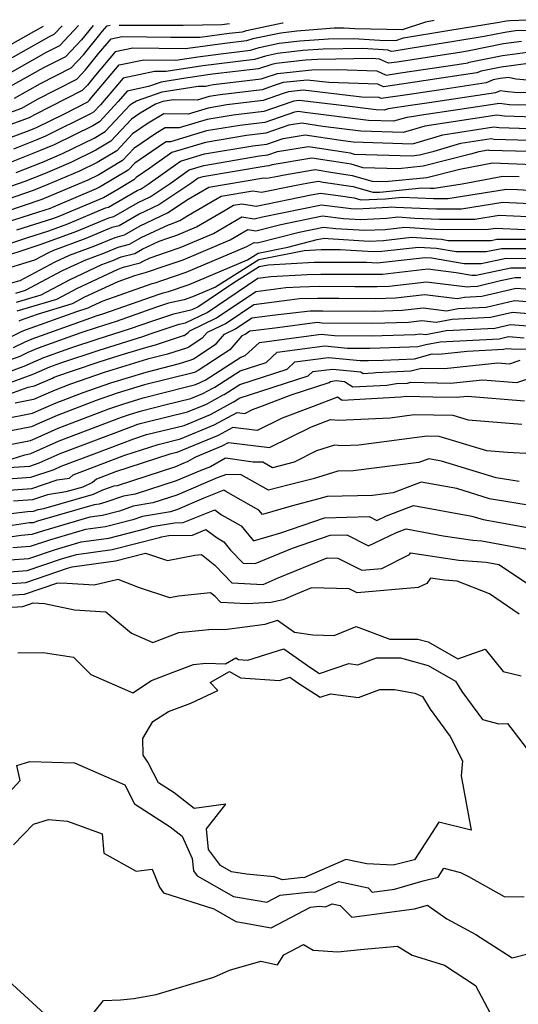
# Model space of a CAD drawing. Extents: x 2024008 to 2032210, y 2863029 to 2864603.
# Drawn here: x 2029916 to 2030015, y 2864378 to 2864573 of the extents above; entities that cross this region are included whole.
import ezdxf

# ---------------------------------------------------------------- set-up
doc = ezdxf.new("R2010")
doc.units = 0

msp = doc.modelspace()

# ---------------------------------------------------------------- linework, layer by layer
at = {"layer": 'Unknown_Line_Type', "color": 0}
for points in [[(2029906.53, 2864551.84, 2222), (2029916.84, 2864555.53, 2222), (2029919.92, 2864557.26, 2222), (2029927.69, 2864561.23, 2222), (2029929.42, 2864563.06, 2222), (2029932.09, 2864566.37, 2222), (2029934.5, 2864569.22, 2222), (2029936.67, 2864569.68, 2222), (2029946.31, 2864569.53, 2222), (2029949.7, 2864569.52, 2222), (2029952.13, 2864569.57, 2222), (2029957.83, 2864570.32, 2222), (2029960.51, 2864570.64, 2222), (2029961.28, 2864570.89, 2222), (2029968.41, 2864572.39, 2222), (2029968.55, 2864572.4, 2222)], [(2029909.85, 2864548.01, 2218), (2029917.75, 2864550.88, 2218), (2029919.29, 2864551.5, 2218), (2029919.86, 2864551.74, 2218), (2029925.14, 2864554.33, 2218), (2029929.91, 2864556.77, 2218), (2029930.21, 2864557.09, 2218), (2029930.68, 2864557.67, 2218), (2029936.1, 2864564.06, 2218), (2029940.96, 2864565.09, 2218), (2029947.27, 2864564.98, 2218), (2029951.65, 2864565.67, 2218), (2029956.19, 2864566.27, 2218), (2029962.1, 2864566.97, 2218), (2029963.78, 2864567.51, 2218), (2029967.77, 2864568.35, 2218), (2029971.84, 2864568.81, 2218), (2029977.54, 2864569.25, 2218), (2029982.46, 2864569.32, 2218), (2029987.66, 2864568.98, 2218), (2029990.8, 2864568.92, 2218), (2029992.34, 2864569.43, 2218), (2030001.14, 2864570.9, 2218), (2030011.25, 2864572.5, 2218), (2030012.64, 2864572.78, 2218), (2030013.36, 2864572.87, 2218), (2030016.97, 2864573.01, 2218)], [(2029998.44, 2864572.82, 2220), (2029996.67, 2864572.53, 2220), (2029992.1, 2864571.02, 2220), (2029982.71, 2864571.19, 2220), (2029980.62, 2864571.33, 2220), (2029978.64, 2864571.31, 2220), (2029971.27, 2864570.73, 2220), (2029968.09, 2864570.37, 2220), (2029962.53, 2864569.2, 2220), (2029961.31, 2864568.81, 2220), (2029957.01, 2864568.3, 2220), (2029950.66, 2864567.45, 2220), (2029949.14, 2864567.22, 2220), (2029938.82, 2864567.38, 2220), (2029935.3, 2864566.64, 2220), (2029931.38, 2864562.02, 2220), (2029929.82, 2864560.08, 2220), (2029928.8, 2864559, 2220), (2029919.33, 2864554.16, 2220), (2029918.3, 2864553.58, 2220), (2029912.99, 2864551.68, 2220)], [(2029930.92, 2864571.88, 2226), (2029928.63, 2864569.04, 2226), (2029925.47, 2864565.69, 2226), (2029921.11, 2864563.46, 2226), (2029913.93, 2864559.43, 2226)], [(2029915.38, 2864557.48, 2224), (2029920.52, 2864560.36, 2224), (2029926.58, 2864563.46, 2224), (2029929.03, 2864566.05, 2224), (2029932.79, 2864570.73, 2224), (2029933.71, 2864571.8, 2224), (2029934.29, 2864571.93, 2224)], [(2029936.12, 2864571.95, 2224), (2029938.18, 2864571.92, 2224), (2029948.78, 2864571.9, 2224), (2029956.39, 2864572.05, 2224), (2029957.94, 2864572.26, 2224)], [(2029909.56, 2864565.28, 2232), (2029919.2, 2864570.69, 2232), (2029921.11, 2864571.74, 2232)], [(2029911.02, 2864563.33, 2230), (2029922.29, 2864569.66, 2230), (2029923.26, 2864570.15, 2230), (2029924.81, 2864571.8, 2230)], [(2029912.47, 2864561.38, 2228), (2029921.7, 2864566.56, 2228), (2029924.37, 2864567.92, 2228), (2029928.06, 2864571.84, 2228)], [(2030017.17, 2864570.88, 2216), (2030014.54, 2864570.78, 2216), (2030012.4, 2864570.49, 2216), (2030008.3, 2864569.67, 2216), (2030002.32, 2864568.72, 2216), (2029993.69, 2864567.28, 2216), (2029990.47, 2864566.79, 2216), (2029989.9, 2864566.71, 2216), (2029989.31, 2864566.98, 2216), (2029984.3, 2864567.31, 2216), (2029976.44, 2864567.2, 2216), (2029972.4, 2864566.89, 2216), (2029967.45, 2864566.33, 2216), (2029965.03, 2864565.82, 2216), (2029962.89, 2864565.14, 2216), (2029955.37, 2864564.24, 2216), (2029952.64, 2864563.88, 2216), (2029945.4, 2864562.75, 2216), (2029943.11, 2864562.79, 2216), (2029936.9, 2864561.47, 2216), (2029932.4, 2864556.18, 2216), (2029931.04, 2864554.72, 2216), (2029930.55, 2864554.43, 2216), (2029921.53, 2864549.99, 2216), (2029919.83, 2864549.27, 2216), (2029915.16, 2864547.41, 2216)], [(2030015.72, 2864568.69, 2214), (2030012.16, 2864568.21, 2214), (2030005.34, 2864566.84, 2214), (2030003.5, 2864566.55, 2214), (2030000.85, 2864566.1, 2214), (2029991.12, 2864564.63, 2214), (2029989.4, 2864564.39, 2214), (2029987.61, 2864565.21, 2214), (2029986.15, 2864565.3, 2214), (2029975.34, 2864565.15, 2214), (2029972.97, 2864564.97, 2214), (2029967.13, 2864564.31, 2214), (2029966.28, 2864564.13, 2214), (2029963.68, 2864563.3, 2214), (2029954.55, 2864562.21, 2214), (2029953.63, 2864562.09, 2214), (2029948.84, 2864561.35, 2214), (2029944.41, 2864560.65, 2214), (2029941.91, 2864559.78, 2214), (2029937.7, 2864558.89, 2214), (2029935.92, 2864556.79, 2214), (2029932.18, 2864552.8, 2214), (2029930.85, 2864552.01, 2214), (2029923.2, 2864548.25, 2214), (2029920.36, 2864547.05, 2214), (2029914.05, 2864544.53, 2214)], [(2029915.73, 2864542.76, 2212), (2029920.89, 2864544.82, 2212), (2029924.87, 2864546.5, 2212), (2029931.15, 2864549.59, 2212), (2029933.32, 2864550.89, 2212), (2029938.3, 2864556.2, 2212), (2029938.75, 2864556.51, 2212), (2029939.52, 2864556.97, 2212), (2029944.58, 2864558.73, 2212), (2029951.72, 2864559.85, 2212), (2029953.26, 2864559.83, 2212), (2029954.04, 2864560.07, 2212), (2029954.77, 2864560.19, 2212), (2029964.17, 2864561.3, 2212), (2029964.97, 2864561.58, 2212), (2029967.45, 2864562.38, 2212), (2029970.55, 2864562.71, 2212), (2029973.54, 2864563.05, 2212), (2029974.24, 2864563.1, 2212), (2029979.23, 2864563.17, 2212), (2029987.05, 2864562.91, 2212), (2029988.91, 2864562.06, 2212), (2029991.78, 2864562.48, 2212), (2030003, 2864564.17, 2212), (2030005.05, 2864564.48, 2212), (2030005.35, 2864564.6, 2212), (2030011.93, 2864565.92, 2212), (2030016.9, 2864566.59, 2212)], [(2030016.57, 2864564.3, 2210), (2030011.69, 2864563.64, 2210), (2030007.73, 2864562.85, 2210), (2030006.88, 2864562.51, 2210), (2030001.13, 2864561.63, 2210), (2029992.43, 2864560.32, 2210), (2029988.41, 2864559.74, 2210), (2029987.28, 2864560.26, 2210), (2029977.6, 2864560.57, 2210), (2029973.31, 2864561.07, 2210), (2029968.52, 2864560.56, 2210), (2029966.74, 2864559.98, 2210), (2029964.36, 2864559.15, 2210), (2029956.07, 2864558.17, 2210), (2029953.87, 2864557.8, 2210), (2029951.5, 2864557.08, 2210), (2029946.85, 2864557.14, 2210), (2029944.76, 2864556.81, 2210), (2029943.27, 2864556.29, 2210), (2029940.27, 2864554.52, 2210), (2029938.53, 2864553.31, 2210), (2029934.46, 2864548.97, 2210), (2029931.45, 2864547.17, 2210), (2029926.54, 2864544.76, 2210), (2029921.43, 2864542.59, 2210), (2029917.41, 2864540.99, 2210), (2029911.46, 2864538.97, 2210)], [(2030016.89, 2864561.06, 2208), (2030014.59, 2864561.27, 2208), (2030013.1, 2864561.58, 2208), (2030011.45, 2864561.35, 2208), (2030010.12, 2864561.09, 2208), (2030008.71, 2864560.53, 2208), (2029999.27, 2864559.09, 2208), (2029993.08, 2864558.16, 2208), (2029987.91, 2864557.41, 2208), (2029987.51, 2864557.6, 2208), (2029984.12, 2864557.71, 2208), (2029972.5, 2864559.04, 2208), (2029969.59, 2864558.73, 2208), (2029968.51, 2864558.38, 2208), (2029964.55, 2864557, 2208), (2029957.37, 2864556.15, 2208), (2029953.69, 2864555.53, 2208), (2029949.74, 2864554.34, 2208), (2029944.96, 2864554.39, 2208), (2029941.8, 2864552.52, 2208), (2029938.75, 2864550.43, 2208), (2029935.6, 2864547.06, 2208), (2029931.75, 2864544.75, 2208), (2029928.21, 2864543.01, 2208), (2029921.96, 2864540.37, 2208), (2029919.09, 2864539.22, 2208), (2029910.61, 2864536.33, 2208)], [(2030019.95, 2864558.69, 2206), (2030014.9, 2864558.56, 2206), (2030012.44, 2864558.78, 2206), (2030011.45, 2864558.92, 2206), (2030010.55, 2864558.56, 2206), (2029997.4, 2864556.56, 2206), (2029993.73, 2864556, 2206), (2029989.33, 2864555.37, 2206), (2029988.5, 2864555.14, 2206), (2029986.95, 2864555.18, 2206), (2029980.18, 2864556.04, 2206), (2029971.69, 2864557.01, 2206), (2029970.66, 2864556.9, 2206), (2029970.28, 2864556.78, 2206), (2029964.74, 2864554.85, 2206), (2029958.67, 2864554.13, 2206), (2029953.52, 2864553.26, 2206), (2029947.98, 2864551.59, 2206), (2029945.18, 2864551.62, 2206), (2029943.33, 2864550.52, 2206), (2029938.98, 2864547.54, 2206), (2029936.74, 2864545.14, 2206), (2029932.05, 2864542.34, 2206), (2029929.88, 2864541.27, 2206), (2029922.49, 2864538.14, 2206), (2029920.76, 2864537.45, 2206), (2029913.39, 2864534.94, 2206)], [(2030021.26, 2864556.27, 2204), (2030015.06, 2864556.11, 2204), (2030013.32, 2864556.16, 2204), (2030011.36, 2864556.43, 2204), (2030003.47, 2864555.23, 2204), (2029995.54, 2864554.02, 2204), (2029994.38, 2864553.84, 2204), (2029992.99, 2864553.64, 2204), (2029990.39, 2864552.91, 2204), (2029985.44, 2864553.06, 2204), (2029972.84, 2864554.66, 2204), (2029971.55, 2864554.86, 2204), (2029970.75, 2864554.73, 2204), (2029964.94, 2864552.69, 2204), (2029959.96, 2864552.1, 2204), (2029953.35, 2864550.99, 2204), (2029946.22, 2864548.84, 2204), (2029945.4, 2864548.85, 2204), (2029944.86, 2864548.53, 2204), (2029939.21, 2864544.65, 2204), (2029937.88, 2864543.23, 2204), (2029932.35, 2864539.92, 2204), (2029931.54, 2864539.52, 2204), (2029923.03, 2864535.92, 2204), (2029922.44, 2864535.68, 2204), (2029919.95, 2864534.83, 2204), (2029913.51, 2864532.83, 2204)], [(2030018.14, 2864553.73, 2202), (2030012.32, 2864553.9, 2202), (2030010.8, 2864554.12, 2202), (2029996.6, 2864551.94, 2202), (2029994.81, 2864551.4, 2202), (2029992.27, 2864550.69, 2202), (2029983.93, 2864550.94, 2202), (2029976.38, 2864551.9, 2202), (2029972.21, 2864552.56, 2202), (2029969.65, 2864552.12, 2202), (2029965.13, 2864550.54, 2202), (2029961.26, 2864550.08, 2202), (2029953.17, 2864548.71, 2202), (2029946.5, 2864546.71, 2202), (2029942.16, 2864543.63, 2202), (2029939.44, 2864541.76, 2202), (2029939.02, 2864541.31, 2202), (2029935.83, 2864539.4, 2202), (2029932.96, 2864537.74, 2202), (2029932.78, 2864537.69, 2202), (2029924.17, 2864534.07, 2202), (2029922.92, 2864533.61, 2202), (2029915.75, 2864531.38, 2202)], [(2029910.82, 2864527.53, 2200), (2029917.99, 2864529.92, 2200), (2029922.15, 2864531.22, 2200), (2029925.94, 2864532.61, 2200), (2029933.41, 2864535.76, 2200), (2029934, 2864535.91, 2200), (2029939.65, 2864539.18, 2200), (2029940.47, 2864539.56, 2200), (2029941.86, 2864540.49, 2200), (2029948.24, 2864545.01, 2200), (2029953, 2864546.44, 2200), (2029962.56, 2864548.06, 2200), (2029965.32, 2864548.39, 2200), (2029968.55, 2864549.52, 2200), (2029972.87, 2864550.25, 2200), (2029979.92, 2864549.14, 2200), (2029982.42, 2864548.82, 2200), (2029994.15, 2864548.46, 2200), (2029995.05, 2864548.72, 2200), (2030000.15, 2864550.25, 2200), (2030010.23, 2864551.8, 2200), (2030011.31, 2864551.65, 2200), (2030021.22, 2864551.36, 2200)], [(2029911.01, 2864525.4, 2198), (2029920.23, 2864528.47, 2198), (2029921.37, 2864528.83, 2198), (2029927.71, 2864531.16, 2198), (2029934.03, 2864533.82, 2198), (2029935.04, 2864534.08, 2198), (2029939.84, 2864536.86, 2198), (2029942.2, 2864537.96, 2198), (2029946.15, 2864540.61, 2198), (2029949.97, 2864543.32, 2198), (2029952.82, 2864544.17, 2198), (2029963.86, 2864546.04, 2198), (2029965.51, 2864546.24, 2198), (2029967.45, 2864546.91, 2198), (2029973.53, 2864547.95, 2198), (2029980.92, 2864546.78, 2198), (2029981.77, 2864546.65, 2198), (2029982.58, 2864546.41, 2198), (2029994, 2864546.09, 2198), (2029995.51, 2864546.24, 2198), (2029998.42, 2864546.97, 2198), (2030003.7, 2864548.57, 2198), (2030009.67, 2864549.48, 2198), (2030010.31, 2864549.39, 2198), (2030024.3, 2864548.98, 2198)], [(2030017.05, 2864546.91, 2196), (2030009.3, 2864547.14, 2196), (2030009.1, 2864547.16, 2196), (2030007.25, 2864546.88, 2196), (2030005.61, 2864546.39, 2196), (2029996.23, 2864544.02, 2196), (2029991.38, 2864543.52, 2196), (2029984.38, 2864543.72, 2196), (2029981.98, 2864544.43, 2196), (2029979.43, 2864544.81, 2196), (2029974.19, 2864545.64, 2196), (2029966.35, 2864544.31, 2196), (2029965.71, 2864544.09, 2196), (2029965.16, 2864544.02, 2196), (2029952.65, 2864541.9, 2196), (2029951.7, 2864541.62, 2196), (2029950.44, 2864540.72, 2196), (2029943.93, 2864536.36, 2196), (2029940.04, 2864534.54, 2196), (2029936.08, 2864532.25, 2196), (2029934.65, 2864531.88, 2196), (2029929.49, 2864529.7, 2196), (2029923.07, 2864527.35, 2196), (2029921.99, 2864526.84, 2196), (2029919.33, 2864525.44, 2196), (2029911.95, 2864523.19, 2196)], [(2029914.59, 2864520.85, 2194), (2029916.51, 2864521.43, 2194), (2029923.45, 2864525.1, 2194), (2029926.27, 2864526.42, 2194), (2029931.26, 2864528.25, 2194), (2029935.27, 2864529.94, 2194), (2029937.12, 2864530.42, 2194), (2029940.24, 2864532.22, 2194), (2029945.66, 2864534.76, 2194), (2029949.75, 2864537.5, 2194), (2029953.8, 2864539.87, 2194), (2029964.7, 2864541.72, 2194), (2029965.28, 2864541.63, 2194), (2029967.46, 2864542.08, 2194), (2029968.4, 2864542.24, 2194), (2029974.85, 2864543.34, 2194), (2029977.94, 2864542.85, 2194), (2029982.18, 2864542.21, 2194), (2029986.18, 2864541.03, 2194), (2029988.75, 2864540.96, 2194), (2029996.96, 2864541.81, 2194), (2030003.52, 2864543.46, 2194), (2030009.97, 2864544.69, 2194), (2030019.54, 2864544.29, 2194)], [(2029915.62, 2864518.89, 2192), (2029917.54, 2864519.46, 2192), (2029924.91, 2864523.36, 2192), (2029929.48, 2864525.49, 2192), (2029933.03, 2864526.8, 2192), (2029935.89, 2864528, 2192), (2029938.16, 2864528.58, 2192), (2029940.44, 2864529.9, 2192), (2029945.84, 2864532.43, 2192), (2029946.42, 2864532.63, 2192), (2029946.9, 2864532.79, 2192), (2029948.09, 2864533.29, 2192), (2029949.81, 2864534.3, 2192), (2029956.26, 2864538.08, 2192), (2029962.52, 2864539.14, 2192), (2029964.25, 2864538.89, 2192), (2029970.75, 2864540.23, 2192), (2029973.56, 2864540.7, 2192), (2029975.51, 2864541.03, 2192), (2029976.45, 2864540.88, 2192), (2029982.39, 2864539.99, 2192), (2029986.25, 2864538.85, 2192), (2029987.68, 2864538.9, 2192), (2029995.97, 2864539.72, 2192), (2029997.65, 2864539.66, 2192), (2029998.42, 2864539.66, 2192), (2030003.96, 2864540.55, 2192), (2030012.01, 2864542.08, 2192), (2030015.26, 2864541.95, 2192)], [(2029915.78, 2864517.13, 2190), (2029920.65, 2864518.59, 2190), (2029926.37, 2864521.62, 2190), (2029932.69, 2864524.56, 2190), (2029934.81, 2864525.34, 2190), (2029936.51, 2864526.06, 2190), (2029939.21, 2864526.75, 2190), (2029940.63, 2864527.58, 2190), (2029944.03, 2864529.17, 2190), (2029945.94, 2864529.82, 2190), (2029947.51, 2864530.35, 2190), (2029951.41, 2864532, 2190), (2029957.05, 2864535.31, 2190), (2029958.72, 2864536.29, 2190), (2029960.34, 2864536.56, 2190), (2029963.22, 2864536.14, 2190), (2029974.05, 2864538.37, 2190), (2029975.93, 2864538.69, 2190), (2029979.41, 2864538.25, 2190), (2029982.59, 2864537.77, 2190), (2029983.91, 2864537.39, 2190), (2029988.76, 2864537.54, 2190), (2029992.07, 2864537.87, 2190), (2029998.26, 2864537.62, 2190), (2030001.11, 2864537.63, 2190), (2030012.71, 2864539.49, 2190), (2030014.92, 2864539.38, 2190), (2030025.02, 2864538.81, 2190)], [(2029915.94, 2864515.38, 2188), (2029923.75, 2864517.72, 2188), (2029927.84, 2864519.88, 2188), (2029935.89, 2864523.64, 2188), (2029936.58, 2864523.89, 2188), (2029937.13, 2864524.12, 2188), (2029940.25, 2864524.92, 2188), (2029940.83, 2864525.26, 2188), (2029942.22, 2864525.91, 2188), (2029945.47, 2864527.02, 2188), (2029948.13, 2864527.91, 2188), (2029954.74, 2864530.71, 2188), (2029960.37, 2864534.02, 2188), (2029962.83, 2864533.58, 2188), (2029964.44, 2864534, 2188), (2029976.15, 2864536.38, 2188), (2029981.97, 2864535.66, 2188), (2029983.09, 2864535.6, 2188), (2029989.36, 2864535.91, 2188), (2029989.92, 2864535.97, 2188), (2029990.76, 2864535.91, 2188), (2029998.88, 2864535.58, 2188), (2030003.8, 2864535.6, 2188), (2030011.99, 2864536.91, 2188), (2030018.76, 2864536.58, 2188)], [(2029916.31, 2864513.45, 2186), (2029916.6, 2864513.57, 2186), (2029919.91, 2864514.76, 2186), (2029926.86, 2864516.85, 2186), (2029929.3, 2864518.14, 2186), (2029935.88, 2864521.21, 2186), (2029939.21, 2864522.38, 2186), (2029941.53, 2864523.04, 2186), (2029944.99, 2864524.21, 2186), (2029948.74, 2864525.47, 2186), (2029958.06, 2864529.42, 2186), (2029961.58, 2864531.48, 2186), (2029963.11, 2864531.21, 2186), (2029968.06, 2864532.5, 2186), (2029976.35, 2864534.18, 2186), (2029980.47, 2864533.68, 2186), (2029983.91, 2864533.46, 2186), (2029989.03, 2864533.72, 2186), (2029991.26, 2864533.97, 2186), (2029994.62, 2864533.74, 2186), (2029999.49, 2864533.55, 2186), (2030006.49, 2864533.57, 2186), (2030011.28, 2864534.34, 2186), (2030022.6, 2864533.79, 2186)], [(2029913.97, 2864509.94, 2184), (2029916.88, 2864511.35, 2184), (2029917.75, 2864511.72, 2184), (2029927.69, 2864515.29, 2184), (2029929.96, 2864515.97, 2184), (2029930.76, 2864516.39, 2184), (2029932.91, 2864517.4, 2184), (2029942.62, 2864520.81, 2184), (2029943.38, 2864521.03, 2184), (2029944.51, 2864521.41, 2184), (2029949.35, 2864523.03, 2184), (2029961.38, 2864528.13, 2184), (2029962.79, 2864528.95, 2184), (2029963.4, 2864528.84, 2184), (2029971.68, 2864530.99, 2184), (2029976.55, 2864531.98, 2184), (2029978.97, 2864531.69, 2184), (2029984.72, 2864531.33, 2184), (2029988.7, 2864531.52, 2184), (2029992.6, 2864531.97, 2184), (2029998.48, 2864531.57, 2184), (2030000.1, 2864531.51, 2184), (2030009.18, 2864531.54, 2184), (2030010.56, 2864531.76, 2184), (2030016.39, 2864531.48, 2184)], [(2029915.2, 2864508.16, 2182), (2029917.46, 2864509.25, 2182), (2029918.9, 2864509.86, 2182), (2029930.46, 2864514.02, 2182), (2029931.57, 2864514.39, 2182), (2029932.83, 2864514.79, 2182), (2029944.01, 2864518.71, 2182), (2029944.81, 2864518.98, 2182), (2029945.87, 2864519.22, 2182), (2029949.97, 2864520.6, 2182), (2029961.47, 2864525.47, 2182), (2029963.62, 2864526.82, 2182), (2029969.43, 2864527.97, 2182), (2029975.29, 2864529.49, 2182), (2029976.75, 2864529.78, 2182), (2029977.47, 2864529.7, 2182), (2029985.54, 2864529.19, 2182), (2029988.38, 2864529.33, 2182), (2029993.95, 2864529.96, 2182), (2029999.9, 2864529.57, 2182), (2030001.19, 2864529.34, 2182), (2030009.68, 2864529.35, 2182), (2030010.81, 2864529.59, 2182), (2030021.96, 2864529.57, 2182)], [(2030020.37, 2864527.68, 2180), (2030011.73, 2864527.69, 2180), (2030008.7, 2864527.05, 2180), (2030002.76, 2864527.05, 2180), (2029998.88, 2864527.72, 2180), (2029995.29, 2864527.96, 2180), (2029988.05, 2864527.14, 2180), (2029986.35, 2864527.06, 2180), (2029979.83, 2864527.47, 2180), (2029976.64, 2864527.47, 2180), (2029976.03, 2864527.45, 2180), (2029972.71, 2864527.26, 2180), (2029963.71, 2864525.49, 2180), (2029955.13, 2864520.09, 2180), (2029950.58, 2864518.16, 2180), (2029948.96, 2864517.61, 2180), (2029945.85, 2864516.9, 2180), (2029943.48, 2864516.12, 2180), (2029935.48, 2864513.31, 2180), (2029931.76, 2864512.13, 2180), (2029928.49, 2864511.04, 2180), (2029920.06, 2864508.01, 2180), (2029918.03, 2864507.15, 2180), (2029916.42, 2864506.37, 2180), (2029911.77, 2864504.69, 2180)], [(2029911.69, 2864502.43, 2178), (2029917.65, 2864504.58, 2178), (2029918.61, 2864505.05, 2178), (2029921.21, 2864506.15, 2178), (2029926.52, 2864508.06, 2178), (2029931.96, 2864509.87, 2178), (2029938.13, 2864511.83, 2178), (2029942.96, 2864513.52, 2178), (2029946.89, 2864514.82, 2178), (2029950.52, 2864515.66, 2178), (2029951.63, 2864516.19, 2178), (2029958.56, 2864520.85, 2178), (2029963.81, 2864524.16, 2178), (2029965.55, 2864524.5, 2178), (2029974.65, 2864525.02, 2178), (2029976.32, 2864525.06, 2178), (2029985.03, 2864525.06, 2178), (2029987.17, 2864524.92, 2178), (2029987.72, 2864524.95, 2178), (2029996.63, 2864525.96, 2178), (2029997.86, 2864525.88, 2178), (2030004.33, 2864524.75, 2178), (2030007.71, 2864524.76, 2178), (2030012.64, 2864525.79, 2178), (2030018.78, 2864525.78, 2178)], [(2029911.6, 2864500.17, 2176), (2029918.87, 2864502.8, 2176), (2029919.18, 2864502.95, 2176), (2029922.36, 2864504.3, 2176), (2029924.55, 2864505.08, 2176), (2029932.15, 2864507.61, 2176), (2029940.78, 2864510.35, 2176), (2029942.43, 2864510.93, 2176), (2029947.93, 2864512.74, 2176), (2029949.2, 2864513.04, 2176), (2029953.5, 2864515.1, 2176), (2029963.53, 2864521.85, 2176), (2029966.11, 2864522.18, 2176), (2029973.26, 2864522.59, 2176), (2029976, 2864522.65, 2176), (2029985.92, 2864522.65, 2176), (2029987.41, 2864522.63, 2176), (2029988.22, 2864522.66, 2176), (2029997.18, 2864523.69, 2176), (2030002.74, 2864523.01, 2176), (2030005.89, 2864522.46, 2176), (2030006.72, 2864522.46, 2176), (2030013.56, 2864523.89, 2176), (2030017.18, 2864523.89, 2176)], [(2029911.52, 2864497.91, 2174), (2029918.09, 2864500.29, 2174), (2029919.35, 2864500.53, 2174), (2029922.91, 2864502.1, 2174), (2029923.23, 2864502.25, 2174), (2029923.93, 2864502.51, 2174), (2029926.85, 2864503.52, 2174), (2029932.34, 2864505.35, 2174), (2029937.17, 2864506.88, 2174), (2029942.02, 2864508.36, 2174), (2029943.3, 2864508.68, 2174), (2029948.84, 2864510.51, 2174), (2029948.92, 2864510.55, 2174), (2029949.76, 2864511.1, 2174), (2029950.07, 2864511.46, 2174), (2029955.38, 2864514.01, 2174), (2029963.12, 2864519.23, 2174), (2029969.1, 2864520, 2174), (2029971.88, 2864520.16, 2174), (2029975.67, 2864520.25, 2174), (2029982.74, 2864520.24, 2174), (2029987.13, 2864520.19, 2174), (2029989.5, 2864520.28, 2174), (2029996.87, 2864521.12, 2174), (2030005.01, 2864520.12, 2174), (2030005.59, 2864520.23, 2174), (2030006.98, 2864520.3, 2174), (2030011.51, 2864521.37, 2174), (2030014.47, 2864522, 2174), (2030015.59, 2864521.99, 2174)], [(2030019.97, 2864519.41, 2172), (2030014.67, 2864519.83, 2172), (2030007.84, 2864518.22, 2172), (2030004.39, 2864518.05, 2172), (2030002.95, 2864517.77, 2172), (2029996.57, 2864518.55, 2172), (2029990.79, 2864517.89, 2172), (2029986.84, 2864517.75, 2172), (2029979.55, 2864517.84, 2172), (2029975.35, 2864517.84, 2172), (2029971.77, 2864517.76, 2172), (2029969.78, 2864517.52, 2172), (2029962.72, 2864516.61, 2172), (2029957.25, 2864512.92, 2172), (2029953.5, 2864511.12, 2172), (2029952.51, 2864509.97, 2172), (2029949.85, 2864508.23, 2172), (2029949.59, 2864508.11, 2172), (2029945.68, 2864506.81, 2172), (2029941.72, 2864505.82, 2172), (2029933.13, 2864503.2, 2172), (2029926.46, 2864500.88, 2172), (2029923.43, 2864499.73, 2172), (2029922.05, 2864499.12, 2172), (2029919.15, 2864497.84, 2172), (2029915.51, 2864497.13, 2172)], [(2029912.94, 2864493.97, 2170), (2029918.95, 2864495.15, 2170), (2029921.18, 2864496.13, 2170), (2029923.63, 2864497.22, 2170), (2029928.99, 2864499.26, 2170), (2029934.43, 2864501.14, 2170), (2029941.42, 2864503.27, 2170), (2029948.06, 2864504.95, 2170), (2029950.35, 2864505.7, 2170), (2029950.78, 2864505.91, 2170), (2029955.26, 2864508.84, 2170), (2029956.94, 2864510.79, 2170), (2029959.13, 2864511.84, 2170), (2029962.32, 2864513.99, 2170), (2029966.45, 2864514.52, 2170), (2029973.88, 2864515.41, 2170), (2029975.02, 2864515.43, 2170), (2029976.37, 2864515.43, 2170), (2029986.55, 2864515.31, 2170), (2029992.07, 2864515.51, 2170), (2029996.26, 2864515.99, 2170), (2030000.88, 2864515.42, 2170), (2030003.19, 2864515.86, 2170), (2030008.69, 2864516.14, 2170), (2030014.28, 2864517.45, 2170), (2030023.56, 2864516.72, 2170)], [(2030021.11, 2864514.5, 2168), (2030013.89, 2864515.08, 2168), (2030009.55, 2864514.05, 2168), (2030001.99, 2864513.67, 2168), (2029998.82, 2864513.07, 2168), (2029995.95, 2864513.42, 2168), (2029993.35, 2864513.12, 2168), (2029986.27, 2864512.87, 2168), (2029976.2, 2864512.99, 2168), (2029975.27, 2864513.08, 2168), (2029967.44, 2864512.04, 2168), (2029963.11, 2864511.52, 2168), (2029961.92, 2864511.37, 2168), (2029961, 2864510.75, 2168), (2029960.37, 2864510.45, 2168), (2029958.01, 2864507.7, 2168), (2029951.72, 2864503.59, 2168), (2029951.1, 2864503.29, 2168), (2029950.45, 2864503.08, 2168), (2029941.12, 2864500.73, 2168), (2029935.72, 2864499.08, 2168), (2029931.52, 2864497.63, 2168), (2029923.83, 2864494.7, 2168), (2029920.31, 2864493.15, 2168), (2029918.75, 2864492.46, 2168), (2029912.24, 2864491.18, 2168)], [(2029914.83, 2864489.03, 2166), (2029918.55, 2864489.77, 2166), (2029919.45, 2864490.16, 2166), (2029924.03, 2864492.19, 2166), (2029934.05, 2864496, 2166), (2029937.01, 2864497.03, 2166), (2029940.82, 2864498.19, 2166), (2029949.16, 2864500.28, 2166), (2029951, 2864500.73, 2166), (2029951.86, 2864501.09, 2166), (2029952.62, 2864501.5, 2166), (2029953.11, 2864501.7, 2166), (2029960.16, 2864506.24, 2166), (2029961.05, 2864506.53, 2166), (2029963.85, 2864509.16, 2166), (2029976.03, 2864510.78, 2166), (2029978.72, 2864510.52, 2166), (2029985.98, 2864510.43, 2166), (2029994.64, 2864510.73, 2166), (2029995.65, 2864510.85, 2166), (2029996.76, 2864510.71, 2166), (2030000.79, 2864511.48, 2166), (2030010.41, 2864511.97, 2166), (2030013.5, 2864512.7, 2166), (2030018.65, 2864512.29, 2166)], [(2029914.92, 2864486.14, 2164), (2029917.41, 2864486.89, 2164), (2029918.36, 2864487.08, 2164), (2029918.58, 2864487.18, 2164), (2029924.23, 2864489.67, 2164), (2029936.58, 2864494.37, 2164), (2029938.3, 2864494.97, 2164), (2029940.52, 2864495.64, 2164), (2029945.37, 2864496.86, 2164), (2029950.3, 2864498.06, 2164), (2029952.63, 2864499.02, 2164), (2029954.65, 2864500.13, 2164), (2029955, 2864500.27, 2164), (2029960.06, 2864503.53, 2164), (2029965.2, 2864505.2, 2164), (2029967.36, 2864507.23, 2164), (2029976.78, 2864508.49, 2164), (2029981.24, 2864508.04, 2164), (2029985.7, 2864507.99, 2164), (2029993.54, 2864508.27, 2164), (2029995.2, 2864508.34, 2164), (2029996.74, 2864508.75, 2164), (2029999.6, 2864509.29, 2164), (2030011.26, 2864509.88, 2164), (2030013.12, 2864510.32, 2164), (2030016.2, 2864510.08, 2164)], [(2029913.14, 2864484.32, 2162), (2029918.41, 2864484.69, 2162), (2029920.25, 2864485.31, 2162), (2029924.43, 2864487.16, 2162), (2029939.11, 2864492.74, 2162), (2029939.6, 2864492.91, 2162), (2029940.22, 2864493.1, 2162), (2029941.58, 2864493.44, 2162), (2029949.61, 2864495.39, 2162), (2029953.39, 2864496.95, 2162), (2029956.68, 2864498.76, 2162), (2029956.89, 2864498.85, 2162), (2029959.96, 2864500.82, 2162), (2029969.34, 2864503.86, 2162), (2029970.88, 2864505.3, 2162), (2029977.54, 2864506.19, 2162), (2029983.75, 2864505.57, 2162), (2029985.41, 2864505.55, 2162), (2029988.32, 2864505.65, 2162), (2029994.51, 2864505.93, 2162), (2029998.03, 2864506.87, 2162), (2029999.33, 2864506.84, 2162), (2030004.97, 2864507.44, 2162), (2030012.12, 2864507.8, 2162), (2030012.73, 2864507.94, 2162), (2030013.74, 2864507.86, 2162), (2030020.77, 2864507.83, 2162)], [(2029909.52, 2864481.83, 2160), (2029918.6, 2864482.46, 2160), (2029923.23, 2864484.02, 2160), (2029924.63, 2864484.64, 2160), (2029931.69, 2864487.33, 2160), (2029938.99, 2864490.1, 2160), (2029941.51, 2864490.92, 2160), (2029948.92, 2864492.71, 2160), (2029954.16, 2864494.89, 2160), (2029958.71, 2864497.39, 2160), (2029958.79, 2864497.42, 2160), (2029959.86, 2864498.11, 2160), (2029973.49, 2864502.53, 2160), (2029974.39, 2864503.37, 2160), (2029978.29, 2864503.89, 2160), (2029983.92, 2864503.33, 2160), (2029984.39, 2864503.02, 2160), (2029986.36, 2864503.12, 2160), (2029986.9, 2864503.21, 2160), (2029993.83, 2864503.53, 2160), (2029995.92, 2864504.08, 2160), (2030000.48, 2864503.96, 2160), (2030011.01, 2864505.09, 2160), (2030013.3, 2864504.9, 2160), (2030015.44, 2864505.63, 2160)], [(2029912.34, 2864479.79, 2158), (2029918.79, 2864480.24, 2158), (2029923.81, 2864481.93, 2158), (2029926.28, 2864482.3, 2158), (2029927, 2864482.94, 2158), (2029937.18, 2864486.81, 2158), (2029943.83, 2864488.98, 2158), (2029948.22, 2864490.04, 2158), (2029954.92, 2864492.82, 2158), (2029959.42, 2864495.29, 2158), (2029960.93, 2864495.1, 2158), (2029962.49, 2864495.87, 2158), (2029964.43, 2864496.59, 2158), (2029970.09, 2864498.75, 2158), (2029977.64, 2864501.19, 2158), (2029977.9, 2864501.44, 2158), (2029979.05, 2864501.59, 2158), (2029980.7, 2864501.43, 2158), (2029982.3, 2864500.35, 2158), (2029989.08, 2864500.71, 2158), (2029990.96, 2864501.02, 2158), (2029993.14, 2864501.12, 2158), (2029993.8, 2864501.29, 2158), (2030001.64, 2864501.09, 2158), (2030008.01, 2864501.77, 2158), (2030014.79, 2864501.22, 2158), (2030018.9, 2864502.62, 2158)], [(2030016.28, 2864497.53, 2156), (2030005, 2864498.46, 2156), (2030002.8, 2864498.22, 2156), (2029998.17, 2864498.34, 2156), (2029992.95, 2864498.48, 2156), (2029991.81, 2864498.29, 2156), (2029980.22, 2864497.68, 2156), (2029979.29, 2864498.31, 2156), (2029974.46, 2864496.47, 2156), (2029968.32, 2864494.18, 2156), (2029963.38, 2864491.71, 2156), (2029958.56, 2864492.33, 2156), (2029955.69, 2864490.75, 2156), (2029947.53, 2864487.37, 2156), (2029946.14, 2864487.03, 2156), (2029935.37, 2864483.52, 2156), (2029931.59, 2864482.09, 2156), (2029930.82, 2864481.4, 2156), (2029928.89, 2864480.54, 2156), (2029925.57, 2864479.56, 2156), (2029921.94, 2864479.01, 2156), (2029918.97, 2864478.01, 2156), (2029915.16, 2864477.74, 2156)], [(2029905.5, 2864474.15, 2154), (2029917.98, 2864475.7, 2154), (2029919.16, 2864475.78, 2154), (2029920.07, 2864476.09, 2154), (2029921.19, 2864476.26, 2154), (2029931, 2864479.14, 2154), (2029932.86, 2864479.97, 2154), (2029935.07, 2864480.76, 2154), (2029935.73, 2864480.87, 2154), (2029947.27, 2864484.61, 2154), (2029948.97, 2864485.33, 2154), (2029949.64, 2864485.57, 2154), (2029951.26, 2864486.53, 2154), (2029956.45, 2864488.68, 2154), (2029957.7, 2864489.37, 2154), (2029965.82, 2864488.33, 2154), (2029974.16, 2864492.48, 2154), (2029977.89, 2864493.88, 2154), (2029979.55, 2864493.75, 2154), (2029989.72, 2864494.26, 2154), (2029994.45, 2864494.87, 2154), (2030002.13, 2864494.74, 2154), (2030005.15, 2864493.83, 2154), (2030015.77, 2864492.97, 2154)], [(2030017.73, 2864487.13, 2152), (2030012.93, 2864487.39, 2152), (2030008.85, 2864487.72, 2152), (2029999.4, 2864490.56, 2152), (2029997.03, 2864490.6, 2152), (2029983.53, 2864488.85, 2152), (2029980.17, 2864488.68, 2152), (2029978.72, 2864488.79, 2152), (2029975.16, 2864487.69, 2152), (2029970.7, 2864485.47, 2152), (2029966.46, 2864484.35, 2152), (2029964.51, 2864485.44, 2152), (2029962.63, 2864485.47, 2152), (2029957.1, 2864486.26, 2152), (2029954.15, 2864484.51, 2152), (2029952.22, 2864483.83, 2152), (2029947.39, 2864481.77, 2152), (2029939.23, 2864479.13, 2152), (2029936.95, 2864478.75, 2152), (2029933.48, 2864477.52, 2152), (2029932.13, 2864477.17, 2152), (2029931.12, 2864477.03, 2152), (2029919.9, 2864473.76, 2152), (2029919.08, 2864473.48, 2152), (2029918.34, 2864473.43, 2152), (2029914.94, 2864472.93, 2152)], [(2030015.24, 2864481.61, 2150), (2030010.67, 2864482.35, 2150), (2029999.85, 2864485.67, 2150), (2029997.35, 2864486.13, 2150), (2029995.37, 2864485.38, 2150), (2029982.4, 2864483.72, 2150), (2029979.38, 2864483.65, 2150), (2029974.47, 2864482.19, 2150), (2029969.71, 2864480.96, 2150), (2029965.64, 2864479.89, 2150), (2029960.2, 2864482.95, 2150), (2029957.35, 2864482.99, 2150), (2029955.47, 2864482.33, 2150), (2029947.51, 2864478.93, 2150), (2029942.73, 2864477.38, 2150), (2029938.83, 2864476.74, 2150), (2029936.13, 2864475.78, 2150), (2029932.77, 2864474.92, 2150), (2029930.26, 2864474.57, 2150), (2029921.09, 2864471.9, 2150), (2029918.78, 2864471.11, 2150), (2029916.71, 2864470.97, 2150), (2029907.19, 2864469.57, 2150)], [(2030018.19, 2864476.78, 2148), (2030009.38, 2864478.22, 2148), (2030002.87, 2864480.22, 2148), (2029995.85, 2864481.51, 2148), (2029990.3, 2864479.39, 2148), (2029986.21, 2864478.86, 2148), (2029977.23, 2864478.67, 2148), (2029975.61, 2864478.18, 2148), (2029970.11, 2864476.77, 2148), (2029964.43, 2864475.12, 2148), (2029963.74, 2864475.96, 2148), (2029957.18, 2864479.66, 2148), (2029956.82, 2864479.92, 2148), (2029952.84, 2864478.32, 2148), (2029947.63, 2864476.1, 2148), (2029946.23, 2864475.64, 2148), (2029940.71, 2864474.73, 2148), (2029938.78, 2864474.04, 2148), (2029933.41, 2864472.68, 2148), (2029929.4, 2864472.12, 2148), (2029922.28, 2864470.04, 2148), (2029918.49, 2864468.75, 2148), (2029915.08, 2864468.51, 2148)], [(2029913.45, 2864466.05, 2146), (2029918.2, 2864466.38, 2146), (2029923.46, 2864468.17, 2146), (2029928.54, 2864469.66, 2146), (2029934.05, 2864470.43, 2146), (2029941.43, 2864472.31, 2146), (2029942.59, 2864472.72, 2146), (2029947.04, 2864473.45, 2146), (2029948.75, 2864473.49, 2146), (2029955.02, 2864476.01, 2146), (2029956.31, 2864475.06, 2146), (2029960.26, 2864472.83, 2146), (2029962.64, 2864469.9, 2146), (2029968.06, 2864471.48, 2146), (2029976.72, 2864474.45, 2146), (2029985.56, 2864474.68, 2146), (2029987.07, 2864473.91, 2146), (2029989.01, 2864474.84, 2146), (2029994.36, 2864476.89, 2146), (2030005.88, 2864474.77, 2146), (2030008.08, 2864474.1, 2146), (2030011.06, 2864473.61, 2146), (2030021.88, 2864471.58, 2146)], [(2029911.82, 2864463.59, 2144), (2029917.9, 2864464.02, 2144), (2029924.65, 2864466.31, 2144), (2029927.68, 2864467.2, 2144), (2029934.7, 2864468.18, 2144), (2029944.09, 2864470.57, 2144), (2029944.47, 2864470.71, 2144), (2029945.94, 2864470.95, 2144), (2029950.58, 2864471.04, 2144), (2029953.22, 2864472.1, 2144), (2029955.45, 2864470.46, 2144), (2029956.78, 2864469.71, 2144), (2029958.15, 2864468.02, 2144), (2029960.6, 2864465.5, 2144), (2029962.97, 2864465.38, 2144), (2029964.09, 2864465.88, 2144), (2029970.38, 2864468.44, 2144), (2029977.81, 2864470.99, 2144), (2029981.11, 2864471.08, 2144), (2029985.4, 2864468.88, 2144), (2029990.94, 2864471.53, 2144), (2029992.86, 2864472.27, 2144), (2030000.23, 2864470.91, 2144), (2030006.06, 2864470.04, 2144), (2030007.84, 2864469.92, 2144), (2030018.18, 2864468, 2144)], [(2029910.2, 2864461.13, 2142), (2029917.61, 2864461.65, 2142), (2029925.84, 2864464.45, 2142), (2029926.82, 2864464.74, 2142), (2029935.34, 2864465.93, 2142), (2029941.28, 2864467.44, 2142), (2029945.65, 2864465.98, 2142), (2029951.03, 2864467.04, 2142), (2029952.4, 2864467.18, 2142), (2029955.03, 2864465.07, 2142), (2029958.41, 2864461.59, 2142), (2029964.59, 2864461.28, 2142), (2029967.52, 2864462.58, 2142), (2029977.22, 2864466.53, 2142), (2029979.37, 2864466.47, 2142), (2029984.09, 2864464.11, 2142), (2029988.04, 2864464.44, 2142), (2029993.53, 2864467.17, 2142), (2029993.76, 2864467.49, 2142), (2030003.28, 2864466.07, 2142), (2030008.7, 2864465.69, 2142), (2030011.2, 2864465.23, 2142), (2030020.63, 2864458.92, 2142)], [(2030015.23, 2864455.37, 2140), (2030009.34, 2864459.37, 2140), (2030002.99, 2864461.92, 2140), (2030000.49, 2864462.1, 2140), (2029997.7, 2864462.51, 2140), (2029996.96, 2864461.47, 2140), (2029995.26, 2864460.63, 2140), (2029983.18, 2864459.61, 2140), (2029981.61, 2864460.39, 2140), (2029974.16, 2864460.59, 2140), (2029970.95, 2864459.28, 2140), (2029968.57, 2864458.22, 2140), (2029966.12, 2864457.69, 2140), (2029961.34, 2864457.42, 2140), (2029956.22, 2864457.68, 2140), (2029955.07, 2864458.87, 2140), (2029954.18, 2864459.58, 2140), (2029947.85, 2864458.92, 2140), (2029946.14, 2864458.59, 2140), (2029940.13, 2864460.6, 2140), (2029935.91, 2864462.24, 2140), (2029931.14, 2864461.14, 2140), (2029925.83, 2864461.42, 2140), (2029923.9, 2864461.53, 2140), (2029917.32, 2864459.29, 2140), (2029908.57, 2864458.67, 2140)], [(2029912.74, 2864456.62, 2138), (2029917.02, 2864456.92, 2138), (2029919.06, 2864457.62, 2138), (2029921.31, 2864457.5, 2138), (2029927.22, 2864456.26, 2138), (2029933.45, 2864455.85, 2138), (2029938.51, 2864451.64, 2138), (2029942.72, 2864449.76, 2138), (2029947.92, 2864451.77, 2138), (2029954.48, 2864452.41, 2138), (2029956.96, 2864452.32, 2138), (2029964.96, 2864453.42, 2138), (2029967.45, 2864454.21, 2138), (2029970.78, 2864451.85, 2138), (2029974.39, 2864451.26, 2138), (2029978.62, 2864451.15, 2138), (2029983.01, 2864452.96, 2138), (2029989.64, 2864450.45, 2138), (2029995.16, 2864450.45, 2138), (2029997.22, 2864449.89, 2138), (2030003.12, 2864446.54, 2138), (2030008.48, 2864448.46, 2138), (2030012.05, 2864444.06, 2138), (2030015.6, 2864443.19, 2138)], [(2029916.02, 2864447.7, 2136), (2029921.05, 2864447.79, 2136), (2029927.05, 2864446.89, 2136), (2029930.48, 2864443.47, 2136), (2029938.78, 2864439.84, 2136), (2029942.52, 2864442.26, 2136), (2029946.77, 2864443.88, 2136), (2029950.83, 2864445.44, 2136), (2029953.23, 2864445.67, 2136), (2029957.11, 2864445.54, 2136), (2029959.2, 2864446.74, 2136), (2029959.73, 2864446.44, 2136), (2029961.58, 2864446.3, 2136), (2029968.67, 2864448.54, 2136), (2029974.01, 2864444.75, 2136), (2029975.73, 2864443.65, 2136), (2029981.5, 2864445.6, 2136), (2029983.33, 2864445.37, 2136), (2029987.01, 2864446.71, 2136), (2029991.74, 2864446.71, 2136), (2029997.26, 2864445.21, 2136), (2030002.64, 2864442.15, 2136), (2030003.9, 2864440.09, 2136), (2030007.96, 2864434.51, 2136), (2030011.19, 2864433.65, 2136), (2030012.93, 2864433.77, 2136), (2030016.61, 2864428.91, 2136)], [(2029955.61, 2864440.28, 2134), (2029954.08, 2864441.86, 2134), (2029957.91, 2864444.06, 2134), (2029960.13, 2864442.81, 2134), (2029967.84, 2864442.23, 2134), (2029969.89, 2864442.88, 2134), (2029971.43, 2864441.78, 2134), (2029975.86, 2864438.94, 2134), (2029977.9, 2864439.63, 2134), (2029983.42, 2864438.92, 2134), (2029987.64, 2864440.46, 2134), (2029990.59, 2864440.45, 2134), (2029994.57, 2864439.75, 2134), (2029996.09, 2864439.12, 2134), (2029997.62, 2864436.61, 2134), (2030001.56, 2864431.19, 2134), (2030004.02, 2864426.37, 2134), (2030003.77, 2864423.4, 2134), (2030005.72, 2864412.63, 2134), (2029999.34, 2864414.22, 2134), (2029994.52, 2864406.78, 2134), (2029990.28, 2864405.69, 2134), (2029985.1, 2864405.97, 2134), (2029980.91, 2864406.86, 2134), (2029972.64, 2864403.22, 2134), (2029972.41, 2864403.24, 2134), (2029968.38, 2864402.81, 2134), (2029966.77, 2864403.4, 2134), (2029961.29, 2864403.92, 2134), (2029958.3, 2864404.41, 2134), (2029956.12, 2864405.66, 2134), (2029953.76, 2864408.84, 2134), (2029953.34, 2864412.92, 2134), (2029957.17, 2864417.75, 2134), (2029950.9, 2864416.93, 2134), (2029946.95, 2864420.01, 2134), (2029943.84, 2864422.02, 2134), (2029941.73, 2864426.07, 2134), (2029940.84, 2864427.47, 2134), (2029940.75, 2864430.79, 2134), (2029942.78, 2864434.13, 2134), (2029945.87, 2864436.13, 2134), (2029950.25, 2864437.8, 2134), (2029955.61, 2864440.28, 2134)], [(2029912, 2864417.66, 2136), (2029916.48, 2864422.47, 2136), (2029915.85, 2864425.43, 2136), (2029918.42, 2864426.23, 2136), (2029927.22, 2864425.94, 2136), (2029931.46, 2864424.11, 2136), (2029937.18, 2864421.63, 2136), (2029939.14, 2864417.86, 2136), (2029946.15, 2864413.32, 2136), (2029948.56, 2864411.45, 2136), (2029950.56, 2864407.02, 2136), (2029950.81, 2864404.59, 2136), (2029951.55, 2864403.6, 2136), (2029958.74, 2864399.5, 2136), (2029963.42, 2864398.72, 2136), (2029965.3, 2864398.38, 2136), (2029967.94, 2864399.76, 2136), (2029974.07, 2864400.42, 2136), (2029974.79, 2864400.35, 2136), (2029979.57, 2864402.46, 2136), (2029985.35, 2864401.22, 2136), (2029986.18, 2864400.39, 2136), (2029990.58, 2864400.99, 2136), (2029996.26, 2864402.61, 2136), (2029999.19, 2864403.36, 2136), (2030000.32, 2864405.1, 2136), (2030003.63, 2864404.28, 2136), (2030005.24, 2864403.45, 2136), (2030012.28, 2864399.5, 2136), (2030016.24, 2864399.45, 2136)], [(2029915.15, 2864409.76, 2138), (2029919.16, 2864413.83, 2138), (2029922.08, 2864414.75, 2138), (2029925.89, 2864414.41, 2138), (2029932.73, 2864411.9, 2138), (2029933.08, 2864408.06, 2138), (2029939.47, 2864404.53, 2138), (2029942.63, 2864404.95, 2138), (2029944.07, 2864401.38, 2138), (2029944.86, 2864400.22, 2138), (2029954.82, 2864397.07, 2138), (2029959.17, 2864394.58, 2138), (2029960.67, 2864394.33, 2138), (2029966.18, 2864393.32, 2138), (2029973.95, 2864397.41, 2138), (2029975.72, 2864397.59, 2138), (2029976.93, 2864397.48, 2138), (2029978.23, 2864398.05, 2138), (2029979.79, 2864397.72, 2138), (2029982.13, 2864395.39, 2138), (2029994.53, 2864397.08, 2138), (2029997.13, 2864397.83, 2138), (2029997.81, 2864397.24, 2138), (2030000.95, 2864395.08, 2138), (2030006.65, 2864391.97, 2138), (2030013.85, 2864387.35, 2138), (2030017.45, 2864388.32, 2138)], [(2029927.07, 2864367.53, 2140), (2029930.32, 2864375.65, 2140), (2029932.97, 2864378.93, 2140), (2029936.38, 2864379.04, 2140), (2029938.98, 2864379.35, 2140), (2029943.42, 2864380.1, 2140), (2029954.84, 2864383.53, 2140), (2029957.95, 2864384.96, 2140), (2029964.15, 2864386.74, 2140), (2029967.45, 2864386.01, 2140), (2029968.66, 2864387.95, 2140), (2029972.54, 2864390, 2140), (2029974.46, 2864388.9, 2140), (2029979.34, 2864388.54, 2140), (2029983.85, 2864389.05, 2140), (2029991.13, 2864389.66, 2140), (2029994.05, 2864387.92, 2140), (2030000.46, 2864385.91, 2140), (2030006.58, 2864381.9, 2140), (2030010.62, 2864374.31, 2140), (2030014.31, 2864371.85, 2140), (2030016.69, 2864365.52, 2140)], [(2029921.32, 2864376.27, 2138), (2029913.42, 2864383.58, 2138)]]:
    msp.add_polyline3d(points, dxfattribs=at)

doc.saveas('drawing.dxf')
